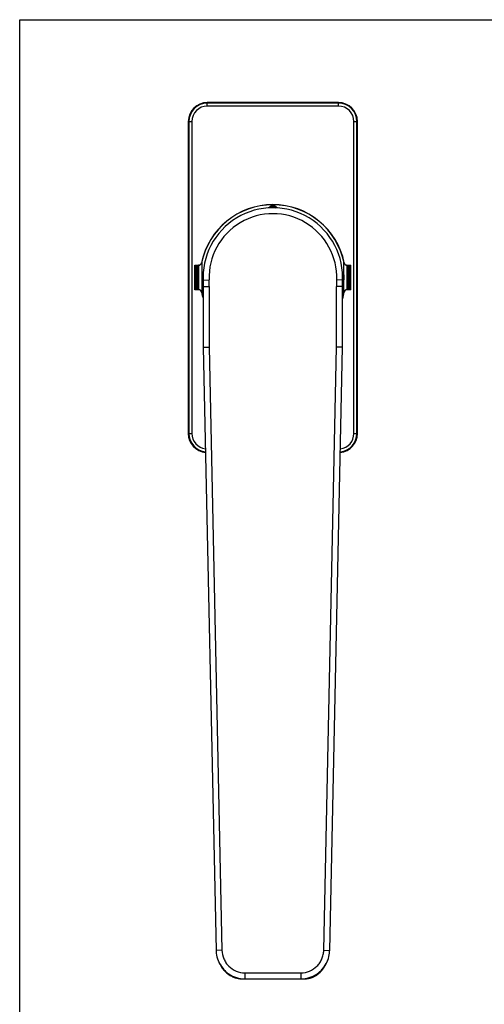
# Model space of a CAD drawing. Units: millimetres. Extents: x 484 to 694, y 12 to 309.
# Drawn here: x 484 to 562, y 143 to 309 of the extents above; entities that cross this region are included whole.
import ezdxf

# ---------------------------------------------------------------- set-up
doc = ezdxf.new("R2010")
doc.units = ezdxf.units.MM
doc.header["$LTSCALE"] = 19.36
doc.layers.get('0').update_dxf_attribs({"linetype": 'CONTINUOUS'})
doc.layers.add('COMPONENTI_DI_ASSIEME', color=7, linetype='CONTINUOUS')

msp = doc.modelspace()

# ---------------------------------------------------------------- linework, layer by layer
at = {"color": 7, "linetype": 'Continuous'}
for p, q in [((483.96, 11.85), (483.96, 308.85)), ((483.96, 308.85), (693.96, 308.85))]:
    msp.add_line(p, q, dxfattribs=at)
at = {"color": 9, "linetype": 'Continuous'}
for p, q in [((514.81, 265.72), (514.86, 265.72)), ((538.4, 265.72), (538.35, 265.72)), ((514.81, 265.06), (514.86, 265.06)), ((538.4, 265.06), (538.35, 265.06))]:
    msp.add_line(p, q, dxfattribs=at)
at = {"color": 7, "linetype": 'Continuous'}
for centre, radius, start, end in [((515.11, 265.71), 0.3, 144.3789, 178.389), ((526.61, 265.39), 11.8, 178.389, 181.611), ((538.1, 265.71), 0.3, 1.611, 35.6206), ((526.61, 265.39), 11.8, 358.389, 1.611), ((515.11, 265.07), 0.3, 181.611, 215.4916), ((538.1, 265.07), 0.3, 324.5039, 358.389)]:
    msp.add_arc(centre, radius, start, end, dxfattribs=at)
at = {"layer": 'COMPONENTI_DI_ASSIEME', "color": 9, "linetype": 'Continuous'}
for p, q in [((515.56, 294.29), (515.56, 294.89)), ((537.66, 294.79), (515.56, 294.79)), ((537.66, 294.29), (515.56, 294.29)), ((537.66, 294.29), (537.66, 294.89)), ((512.36, 291.69), (512.95, 291.69)), ((512.45, 291.69), (512.45, 239.09)), ((512.95, 291.69), (512.95, 239.09)), ((540.26, 239.09), (540.26, 291.69)), ((540.26, 291.69), (540.86, 291.69)), ((540.76, 239.09), (540.76, 291.69)), ((526.28, 277.19), (526.28, 277.39)), ((526.93, 277.19), (526.94, 277.39)), ((526.2, 277.14), (526.02, 277.24)), ((527.02, 277.14), (527.19, 277.24)), ((513.92, 263.34), (513.92, 267.44)), ((514.11, 267.44), (514.09, 267.47)), ((514.12, 263.34), (514.12, 267.44)), ((514.14, 263.34), (514.14, 267.44)), ((514.58, 267.87), (514.6, 267.84)), ((514.64, 268), (514.64, 265.85)), ((538.57, 265.85), (538.57, 268)), ((538.61, 267.84), (538.63, 267.87)), ((539.07, 267.44), (539.07, 263.34)), ((539.09, 267.44), (539.09, 263.34)), ((539.1, 267.44), (539.12, 267.47)), ((539.29, 267.44), (539.29, 263.34)), ((514.81, 265.72), (514.61, 265.72)), ((514.84, 265.84), (514.76, 265.97)), ((538.37, 265.84), (538.45, 265.97)), ((538.4, 265.72), (538.6, 265.72)), ((514.81, 265.06), (514.61, 265.06)), ((514.64, 264.94), (514.64, 262.78)), ((514.84, 264.94), (514.77, 264.82)), ((514.87, 264.94), (515.86, 264.98)), ((538.35, 264.94), (537.35, 264.98)), ((538.37, 264.94), (538.45, 264.82)), ((538.4, 265.06), (538.6, 265.06)), ((538.57, 262.78), (538.57, 264.94)), ((514.11, 263.34), (514.09, 263.31)), ((514.6, 262.94), (514.58, 262.91)), ((514.89, 263.86), (515.89, 263.86)), ((515.89, 263.86), (515.89, 253.65)), ((537.33, 253.65), (537.33, 263.86)), ((538.33, 263.86), (537.33, 263.86)), ((538.63, 262.91), (538.61, 262.94)), ((539.1, 263.34), (539.12, 263.31)), ((515.89, 253.65), (518.03, 151.96)), ((535.18, 151.95), (537.33, 253.65)), ((512.36, 239.09), (512.95, 239.09)), ((540.26, 239.09), (540.86, 239.09)), ((518.03, 151.96), (517.03, 151.94)), ((535.18, 151.95), (536.18, 151.93)), ((521.88, 148.14), (531.34, 148.14)), ((521.88, 148.14), (521.88, 147.14)), ((531.34, 148.14), (531.34, 147.14))]:
    msp.add_line(p, q, dxfattribs=at)
at = {"layer": 'COMPONENTI_DI_ASSIEME', "color": 7, "linetype": 'Continuous'}
for p, q in [((537.66, 294.89), (515.56, 294.89)), ((512.36, 291.69), (512.36, 239.09)), ((540.86, 239.09), (540.86, 291.69)), ((526.02, 277.24), (525.96, 277.12)), ((527.26, 277.12), (527.19, 277.24)), ((513.48, 263.31), (513.48, 267.47)), ((513.48, 267.47), (513.56, 267.39)), ((513.48, 267.47), (514.09, 267.47)), ((513.56, 263.34), (513.56, 267.44)), ((513.56, 267.44), (514.11, 267.44)), ((513.56, 267.39), (513.76, 267.39)), ((513.76, 267.44), (513.76, 263.34)), ((539.1, 267.44), (539.66, 267.44)), ((539.12, 267.47), (539.73, 267.47)), ((539.46, 267.44), (539.46, 263.34)), ((539.66, 267.39), (539.46, 267.39)), ((539.66, 267.39), (539.73, 267.47)), ((539.66, 263.34), (539.66, 267.44)), ((539.73, 263.31), (539.73, 267.47)), ((514.87, 266.04), (514.76, 265.97)), ((538.45, 265.97), (538.34, 266.04)), ((514.76, 264.81), (514.87, 264.74)), ((514.87, 264.94), (514.87, 264.78)), ((514.89, 264.02), (514.89, 253.64)), ((538.34, 264.8), (538.35, 264.94)), ((538.34, 264.74), (538.45, 264.81)), ((513.56, 263.39), (513.48, 263.31)), ((514.09, 263.31), (513.48, 263.31)), ((513.56, 263.39), (513.76, 263.39)), ((514.11, 263.34), (513.56, 263.34)), ((539.66, 263.34), (539.1, 263.34)), ((539.73, 263.31), (539.12, 263.31)), ((539.66, 263.39), (539.46, 263.39)), ((539.73, 263.31), (539.66, 263.39)), ((514.89, 253.64), (517.03, 151.94)), ((536.18, 151.93), (538.33, 253.64)), ((517.43, 150.12), (517.44, 150.09)), ((535.44, 149.41), (535.46, 149.45)), ((535.46, 149.45), (535.49, 149.49)), ((535.49, 149.49), (535.51, 149.52)), ((535.51, 149.52), (535.52, 149.56)), ((535.52, 149.56), (535.54, 149.59)), ((535.54, 149.59), (535.56, 149.63)), ((535.56, 149.63), (535.58, 149.66)), ((535.58, 149.66), (535.6, 149.71)), ((535.6, 149.71), (535.62, 149.75)), ((535.62, 149.75), (535.63, 149.78)), ((535.63, 149.78), (535.65, 149.81)), ((535.65, 149.81), (535.67, 149.84)), ((535.67, 149.84), (535.68, 149.88)), ((535.68, 149.88), (535.7, 149.92)), ((535.7, 149.92), (535.72, 149.95)), ((535.72, 149.95), (535.73, 149.99)), ((535.73, 149.99), (535.75, 150.03)), ((535.75, 150.03), (535.77, 150.07)), ((535.77, 150.07), (535.78, 150.11)), ((535.78, 150.11), (535.8, 150.15)), ((535.8, 150.15), (535.81, 150.18)), ((535.81, 150.18), (535.82, 150.21)), ((535.82, 150.21), (535.84, 150.24)), ((535.42, 149.36), (535.44, 149.41)), ((521.4, 147.14), (531.88, 147.14))]:
    msp.add_line(p, q, dxfattribs=at)
for points in [[(514.87, 264.78), (514.88, 264.63), (514.88, 264.48), (514.88, 264.33), (514.88, 264.17), (514.89, 264.02)], [(538.33, 253.64), (538.33, 264.03), (538.33, 264.19), (538.33, 264.34), (538.33, 264.49), (538.34, 264.65), (538.34, 264.8)], [(517.03, 151.94), (517.04, 151.79), (517.07, 151.46), (517.12, 151.14), (517.19, 150.82), (517.28, 150.5), (517.37, 150.25)], [(535.79, 150.13), (535.85, 150.27), (535.95, 150.57), (536.04, 150.88), (536.1, 151.19), (536.15, 151.49), (536.17, 151.79), (536.18, 151.93)], [(517.44, 150.09), (517.48, 149.99), (517.53, 149.89), (517.58, 149.79), (517.64, 149.67), (517.7, 149.55), (517.78, 149.42), (517.87, 149.27), (517.96, 149.12), (518.07, 148.96), (518.19, 148.81), (518.3, 148.66), (518.43, 148.52), (518.55, 148.38), (518.68, 148.25), (518.82, 148.13), (518.95, 148.02), (519.09, 147.91), (519.24, 147.81), (519.38, 147.72), (519.52, 147.63), (519.67, 147.56), (519.81, 147.49), (519.96, 147.43), (520.1, 147.37), (520.24, 147.33), (520.37, 147.28), (520.51, 147.25), (520.65, 147.22), (520.78, 147.19), (520.92, 147.17), (521.04, 147.16), (521.17, 147.15), (521.29, 147.14), (521.4, 147.14)], [(531.88, 147.14), (531.95, 147.14), (532.01, 147.14), (532.08, 147.15), (532.14, 147.15), (532.2, 147.15), (532.26, 147.16), (532.32, 147.17), (532.38, 147.17), (532.44, 147.18), (532.49, 147.19), (532.55, 147.2), (532.6, 147.21), (532.65, 147.22), (532.71, 147.23), (532.76, 147.24), (532.81, 147.26), (532.86, 147.27), (532.91, 147.28), (532.96, 147.3), (533.01, 147.31), (533.06, 147.33), (533.11, 147.35), (533.16, 147.36), (533.21, 147.38), (533.26, 147.4), (533.3, 147.42), (533.35, 147.44), (533.4, 147.45), (533.44, 147.47), (533.48, 147.49), (533.53, 147.52), (533.57, 147.54), (533.61, 147.56), (533.66, 147.58), (533.7, 147.6), (533.74, 147.62), (533.78, 147.65), (533.82, 147.67), (533.85, 147.69), (533.89, 147.71), (533.93, 147.74), (533.96, 147.76), (534, 147.78), (534.03, 147.81), (534.07, 147.83), (534.1, 147.86), (534.14, 147.88), (534.17, 147.9), (534.2, 147.93), (534.23, 147.95), (534.27, 147.98), (534.3, 148), (534.33, 148.03), (534.36, 148.05), (534.39, 148.08), (534.42, 148.11), (534.45, 148.13), (534.47, 148.16), (534.5, 148.18), (534.53, 148.21), (534.56, 148.23), (534.58, 148.26), (534.61, 148.29), (534.63, 148.31), (534.66, 148.34), (534.68, 148.36), (534.71, 148.39), (534.73, 148.42), (534.76, 148.44), (534.78, 148.47), (534.8, 148.49), (534.83, 148.52), (534.85, 148.55), (534.87, 148.57), (534.89, 148.6), (534.91, 148.62), (534.93, 148.65), (534.95, 148.67), (534.97, 148.7), (534.99, 148.72), (535.01, 148.75), (535.03, 148.78), (535.05, 148.8), (535.07, 148.83), (535.09, 148.85), (535.1, 148.87), (535.12, 148.9), (535.14, 148.92), (535.16, 148.95), (535.17, 148.97), (535.19, 149), (535.2, 149.02), (535.22, 149.04), (535.24, 149.07), (535.25, 149.09), (535.27, 149.11), (535.28, 149.14), (535.3, 149.16), (535.31, 149.18), (535.32, 149.21), (535.34, 149.23), (535.35, 149.25), (535.37, 149.28), (535.38, 149.3), (535.39, 149.32), (535.42, 149.36)]]:
    msp.add_lwpolyline(points, dxfattribs=at)
for centre, radius, start, end in [((515.56, 291.69), 3.2, 90, 180), ((537.66, 291.69), 3.2, 0, 90), ((526.61, 265.39), 12.28, 11.6394, 168.3606), ((526.61, 265.39), 12.25, 11.5435, 168.4565), ((526.28, 277.09), 0.3, 91.5837, 150), ((526.61, 265.39), 12, 88.4163, 91.5837), ((526.93, 277.09), 0.3, 30, 88.4163), ((526.61, 265.39), 11.75, 356.1522, 183.8478), ((514.09, 267.97), 0.5, 269.998, 348.3626), ((514.11, 267.94), 0.5, 269.998, 348.4585), ((539.1, 267.94), 0.5, 191.5415, 270.002), ((539.12, 267.97), 0.5, 191.6374, 270.002), ((514.91, 265.71), 0.3, 120, 178.4163), ((526.61, 265.39), 12, 178.4163, 181.5837), ((538.3, 265.71), 0.3, 1.5837, 60), ((526.61, 265.39), 12, 358.4163, 1.5837), ((514.91, 265.07), 0.3, 181.5837, 240), ((538.3, 265.07), 0.3, 300, 358.4163), ((514.09, 262.81), 0.5, 11.6374, 90.002), ((514.11, 262.84), 0.5, 11.5415, 90.002), ((526.61, 265.39), 12.28, 191.6394, 197.2024), ((526.61, 265.39), 12.25, 191.5435, 196.8053), ((526.61, 265.39), 12.25, 343.1947, 348.4565), ((526.61, 265.39), 12.28, 342.7976, 348.3606), ((539.1, 262.84), 0.5, 89.998, 168.4585), ((539.12, 262.81), 0.5, 89.998, 168.3626), ((515.56, 239.09), 3.2, 180, 264.687), ((537.66, 239.09), 3.2, 275.313, 0), ((521.96, 152.05), 4.93, 201.3446, 203.0453)]:
    msp.add_arc(centre, radius, start, end, dxfattribs=at)
at = {"layer": 'COMPONENTI_DI_ASSIEME', "color": 9, "linetype": 'Continuous'}
for centre, radius, start, end in [((515.56, 291.69), 3.1, 90, 180), ((515.56, 291.69), 2.6, 90, 180), ((537.66, 291.69), 3.1, 0, 90), ((537.66, 291.69), 2.6, 0, 90), ((526.61, 265.39), 10.75, 357.7955, 182.2045), ((526.28, 277.09), 0.1, 91.5837, 150), ((526.61, 265.39), 11.8, 88.4163, 91.5837), ((526.93, 277.09), 0.1, 30, 88.4163), ((486.95, 263.87), 28.94, 359.9904, 2.1947), ((566.27, 263.87), 28.94, 177.8053, 180.0096), ((515.56, 239.09), 3.1, 180, 264.4812), ((515.56, 239.09), 2.6, 180, 263.1717), ((537.66, 239.09), 3.1, 275.5188, 0), ((537.66, 239.09), 2.6, 276.8283, 0)]:
    msp.add_arc(centre, radius, start, end, dxfattribs=at)
at = {"layer": 'COMPONENTI_DI_ASSIEME', "color": 7, "linetype": 'Continuous'}
for points, knots in [([(514.89, 253.64), (514.89, 253.64), (514.89, 253.64), (514.89, 253.64), (514.9, 253.64), (514.91, 253.64), (514.92, 253.64), (514.94, 253.64), (514.97, 253.64), (515.01, 253.64), (515.06, 253.65), (515.12, 253.65), (515.21, 253.65), (515.34, 253.65), (515.51, 253.65), (515.69, 253.65), (515.82, 253.65), (515.89, 253.65)], [0, 0, 0, 0, 0.00126, 0.004889, 0.010901, 0.019292, 0.030053, 0.043157, 0.076228, 0.118181, 0.168643, 0.227097, 0.292994, 0.444523, 0.617345, 0.80502, 1, 1, 1, 1]), ([(538.33, 253.64), (538.33, 253.64), (538.33, 253.64), (538.32, 253.64), (538.32, 253.64), (538.31, 253.64), (538.3, 253.64), (538.28, 253.64), (538.25, 253.64), (538.21, 253.64), (538.16, 253.64), (538.1, 253.64), (538.01, 253.64), (537.88, 253.64), (537.71, 253.65), (537.52, 253.65), (537.39, 253.65), (537.33, 253.65)], [0, 0, 0, 0, 0.00126, 0.004889, 0.010901, 0.019292, 0.030054, 0.043157, 0.076229, 0.118182, 0.168644, 0.227097, 0.292995, 0.444523, 0.617345, 0.80502, 1, 1, 1, 1])]:
    msp.add_open_spline(points, degree=3, knots=knots, dxfattribs=at)
at = {"layer": 'COMPONENTI_DI_ASSIEME', "color": 9, "linetype": 'Continuous'}
for points, knots in [([(518.03, 151.96), (518.04, 151.46), (518.21, 150.71), (518.69, 149.83), (519.32, 149.06), (520.38, 148.35), (521.38, 148.14), (521.88, 148.14)], [0, 0, 0, 0, 0.249754, 0.375205, 0.500654, 0.750377, 1, 1, 1, 1]), ([(531.34, 148.14), (531.84, 148.14), (532.84, 148.35), (533.89, 149.06), (534.52, 149.83), (534.88, 150.49), (535.07, 151.09), (535.16, 151.58), (535.18, 151.83), (535.18, 151.95)], [0, 0, 0, 0, 0.249443, 0.498808, 0.624072, 0.74934, 0.874603, 0.937299, 1, 1, 1, 1]), ([(517.43, 150.11), (517.62, 149.68), (517.99, 149.07), (518.64, 148.38), (519.39, 147.8), (520.46, 147.29), (521.41, 147.14), (521.88, 147.14)], [0, 0, 0, 0, 0.249845, 0.375111, 0.500406, 0.750305, 1, 1, 1, 1]), ([(531.34, 147.14), (531.81, 147.14), (532.74, 147.28), (533.81, 147.79), (534.55, 148.36), (535.2, 149.03), (535.57, 149.63), (535.76, 150.06)], [0, 0, 0, 0, 0.249844, 0.499748, 0.625003, 0.750227, 1, 1, 1, 1])]:
    msp.add_open_spline(points, degree=3, knots=knots, dxfattribs=at)

doc.saveas('drawing.dxf')
